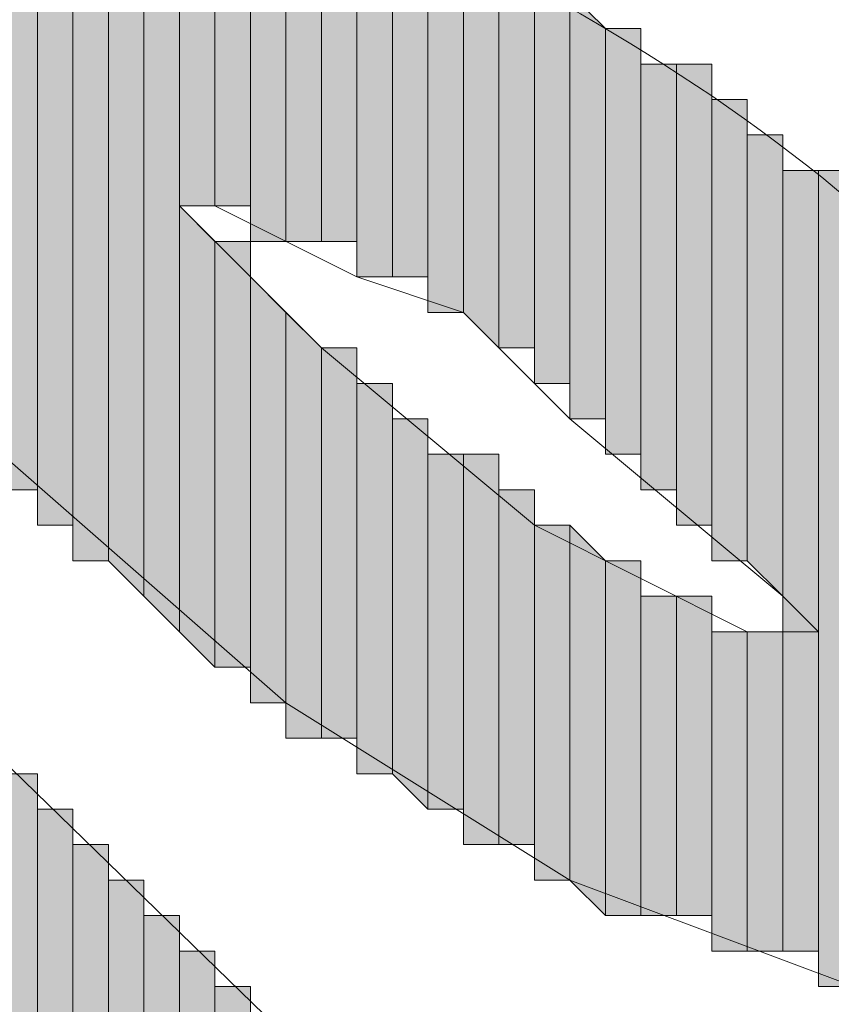
# Model space of a CAD drawing. Units: inches. Extents: x 0.4 to 20.5, y 0.7 to 29.
# Drawn here: x 1.1 to 1.2, y 7.5 to 7.7 of the extents above; entities that cross this region are included whole.
import ezdxf

# ---------------------------------------------------------------- set-up
doc = ezdxf.new("R2010")
doc.units = ezdxf.units.IN
doc.header["$MEASUREMENT"] = 0
doc.layers.add('Layer 1', color=7, linetype='Continuous')

msp = doc.modelspace()

# ---------------------------------------------------------------- hatches: boundary and pattern name
at = {"layer": 'Layer 1', "true_color": 0xffffff}
for points in [[(1.13877, 7.68632), (1.13453, 7.68632), (1.13453, 7.60166)], [(1.13877, 7.68632), (1.13877, 7.60166), (1.13453, 7.60166)], [(1.143, 7.68632), (1.13877, 7.68632), (1.13877, 7.59742)], [(1.143, 7.68632), (1.143, 7.59742), (1.13877, 7.59742)], [(1.14723, 7.68632), (1.143, 7.68632), (1.143, 7.59319)], [(1.14723, 7.68632), (1.14723, 7.59319), (1.143, 7.59319)], [(1.15147, 7.68209), (1.14723, 7.68209), (1.14723, 7.59319)], [(1.15147, 7.68209), (1.15147, 7.58896), (1.14723, 7.59319)], [(1.1557, 7.68209), (1.15147, 7.68209), (1.15147, 7.58896)], [(1.1557, 7.68209), (1.1557, 7.58472), (1.15147, 7.58896)], [(1.15993, 7.68209), (1.1557, 7.68209), (1.1557, 7.63552)], [(1.15993, 7.68209), (1.15993, 7.63552), (1.1557, 7.63552)], [(1.16417, 7.67786), (1.15993, 7.67786), (1.15993, 7.63552)], [(1.16417, 7.67786), (1.16417, 7.63552), (1.15993, 7.63552)], [(1.1684, 7.67786), (1.16417, 7.67786), (1.16417, 7.63129)], [(1.1684, 7.67786), (1.1684, 7.63129), (1.16417, 7.63129)], [(1.17263, 7.67362), (1.1684, 7.67786), (1.1684, 7.63129)], [(1.17263, 7.67362), (1.17263, 7.63129), (1.1684, 7.63129)], [(1.17687, 7.67362), (1.17263, 7.67362), (1.17263, 7.63129)], [(1.17687, 7.67362), (1.17687, 7.63129), (1.17263, 7.63129)], [(1.1811, 7.67362), (1.17687, 7.67362), (1.17687, 7.62706)], [(1.1811, 7.67362), (1.1811, 7.62706), (1.17687, 7.62706)], [(1.18533, 7.66939), (1.1811, 7.66939), (1.1811, 7.62706)], [(1.18533, 7.66939), (1.18533, 7.62706), (1.1811, 7.62706)], [(1.18957, 7.66939), (1.18533, 7.66939), (1.18533, 7.62282)], [(1.18957, 7.66939), (1.18957, 7.62282), (1.18533, 7.62282)], [(1.1938, 7.66516), (1.18957, 7.66516), (1.18957, 7.62282)], [(1.1938, 7.66516), (1.1938, 7.61859), (1.18957, 7.62282)], [(1.19803, 7.66516), (1.1938, 7.66516), (1.1938, 7.61859)], [(1.19803, 7.66516), (1.19803, 7.61859), (1.1938, 7.61859)], [(1.20227, 7.66092), (1.19803, 7.66092), (1.19803, 7.61436)], [(1.20227, 7.66092), (1.20227, 7.61436), (1.19803, 7.61436)], [(1.2065, 7.65669), (1.20227, 7.66092), (1.20227, 7.61012)], [(1.2065, 7.65669), (1.2065, 7.61012), (1.20227, 7.61012)], [(1.21073, 7.65669), (1.2065, 7.65669), (1.2065, 7.60589)], [(1.21073, 7.65669), (1.21073, 7.60589), (1.2065, 7.60589)], [(1.21497, 7.65246), (1.21073, 7.65246), (1.21073, 7.60166)], [(1.21497, 7.65246), (1.21497, 7.60166), (1.21073, 7.60166)], [(1.2192, 7.65246), (1.21497, 7.65246), (1.21497, 7.59742)], [(1.2192, 7.65246), (1.2192, 7.59742), (1.21497, 7.59742)], [(1.22343, 7.64822), (1.2192, 7.64822), (1.2192, 7.59319)], [(1.22343, 7.64822), (1.22343, 7.59319), (1.2192, 7.59319)], [(1.22767, 7.64399), (1.22343, 7.64399), (1.22343, 7.59319)], [(1.22767, 7.64399), (1.22767, 7.58896), (1.22343, 7.59319)], [(1.2319, 7.63976), (1.22767, 7.63976), (1.22767, 7.58472)], [(1.2319, 7.63976), (1.2319, 7.58472), (1.22767, 7.58472)], [(1.23613, 7.63976), (1.2319, 7.63976), (1.2319, 7.54239)], [(1.23613, 7.63976), (1.23613, 7.54239), (1.2319, 7.54239)], [(1.15993, 7.63129), (1.1557, 7.63552), (1.1557, 7.58472)], [(1.15993, 7.63129), (1.15993, 7.58049), (1.1557, 7.58472)], [(1.16417, 7.63129), (1.15993, 7.63129), (1.15993, 7.58049)], [(1.16417, 7.63129), (1.16417, 7.58049), (1.15993, 7.58049)], [(1.1684, 7.62282), (1.16417, 7.62706), (1.16417, 7.57626)], [(1.1684, 7.62282), (1.1684, 7.57626), (1.16417, 7.57626)], [(1.17263, 7.61859), (1.1684, 7.62282), (1.1684, 7.57202)], [(1.17263, 7.61859), (1.17263, 7.57202), (1.1684, 7.57202)], [(1.17687, 7.61859), (1.17263, 7.61859), (1.17263, 7.57202)], [(1.17687, 7.61859), (1.17687, 7.57202), (1.17263, 7.57202)], [(1.1811, 7.61436), (1.17687, 7.61436), (1.17687, 7.56779)], [(1.1811, 7.61436), (1.1811, 7.56779), (1.17687, 7.56779)], [(1.18533, 7.61012), (1.1811, 7.61012), (1.1811, 7.56779)], [(1.18533, 7.61012), (1.18533, 7.56356), (1.1811, 7.56779)], [(1.18957, 7.60589), (1.18533, 7.60589), (1.18533, 7.56356)], [(1.18957, 7.60589), (1.18957, 7.56356), (1.18533, 7.56356)], [(1.1938, 7.60589), (1.18957, 7.60589), (1.18957, 7.55932)], [(1.1938, 7.60589), (1.1938, 7.55932), (1.18957, 7.55932)], [(1.19803, 7.60166), (1.1938, 7.60166), (1.1938, 7.55932)], [(1.19803, 7.60166), (1.19803, 7.55932), (1.1938, 7.55932)], [(1.20227, 7.59742), (1.19803, 7.59742), (1.19803, 7.55509)], [(1.20227, 7.59742), (1.20227, 7.55509), (1.19803, 7.55509)], [(1.2065, 7.59319), (1.20227, 7.59742), (1.20227, 7.55509)], [(1.2065, 7.59319), (1.2065, 7.55086), (1.20227, 7.55509)], [(1.21073, 7.59319), (1.2065, 7.59319), (1.2065, 7.55086)], [(1.21073, 7.59319), (1.21073, 7.55086), (1.2065, 7.55086)], [(1.21497, 7.58896), (1.21073, 7.58896), (1.21073, 7.55086)], [(1.21497, 7.58896), (1.21497, 7.55086), (1.21073, 7.55086)], [(1.2192, 7.58896), (1.21497, 7.58896), (1.21497, 7.55086)], [(1.2192, 7.58896), (1.2192, 7.55086), (1.21497, 7.55086)], [(1.22343, 7.58472), (1.2192, 7.58472), (1.2192, 7.54662)], [(1.22343, 7.58472), (1.22343, 7.54662), (1.2192, 7.54662)], [(1.22767, 7.58472), (1.22343, 7.58472), (1.22343, 7.54662)], [(1.22767, 7.58472), (1.22767, 7.54662), (1.22343, 7.54662)], [(1.2319, 7.58472), (1.22767, 7.58472), (1.22767, 7.54662)], [(1.2319, 7.58472), (1.2319, 7.54662), (1.22767, 7.54662)], [(1.13877, 7.56779), (1.13453, 7.56779), (1.13453, 7.45772)], [(1.13877, 7.56779), (1.13877, 7.45772), (1.13453, 7.45772)], [(1.143, 7.56356), (1.13877, 7.56356), (1.13877, 7.45772)], [(1.143, 7.56356), (1.143, 7.45349), (1.13877, 7.45772)], [(1.14723, 7.55932), (1.143, 7.55932), (1.143, 7.45349)], [(1.14723, 7.55932), (1.14723, 7.45349), (1.143, 7.45349)], [(1.15147, 7.55509), (1.14723, 7.55509), (1.14723, 7.44926)], [(1.15147, 7.55509), (1.15147, 7.44926), (1.14723, 7.44926)], [(1.1557, 7.55086), (1.15147, 7.55086), (1.15147, 7.44926)], [(1.1557, 7.55086), (1.1557, 7.44926), (1.15147, 7.44926)], [(1.15993, 7.54662), (1.1557, 7.54662), (1.1557, 7.44502)], [(1.15993, 7.54662), (1.15993, 7.44502), (1.1557, 7.44502)], [(1.16417, 7.54239), (1.15993, 7.54239), (1.15993, 7.44502)], [(1.16417, 7.54239), (1.16417, 7.44502), (1.15993, 7.44502)]]:
    msp.add_hatch(color=7, dxfattribs=at).paths.add_polyline_path(points)

# ---------------------------------------------------------------- linework, layer by layer
at = {"layer": 'Layer 1', "lineweight": 0}
for points in [[(1.13877, 7.68632), (1.13877, 7.60166), (1.13453, 7.60166)], [(1.143, 7.68632), (1.13877, 7.68632), (1.13877, 7.59742)], [(1.143, 7.68632), (1.143, 7.59742), (1.13877, 7.59742)], [(1.13877, 7.68632), (1.13877, 7.59742)], [(1.13877, 7.68632), (1.13877, 7.59742)], [(1.13877, 7.68632), (1.13877, 7.60166)], [(1.13877, 7.68632), (1.13877, 7.59742), (1.13877, 7.60166)], [(1.13877, 7.68632), (1.13877, 7.60166)], [(1.13877, 7.68632), (1.13877, 7.60166)], [(1.13877, 7.68632), (1.13877, 7.60166)], [(1.13877, 7.68632), (1.13877, 7.60166)], [(1.13877, 7.68632), (1.13877, 7.60166)], [(1.13877, 7.68632), (1.13877, 7.60166)], [(1.13877, 7.68632), (1.13877, 7.60166)], [(1.13877, 7.68632), (1.13877, 7.60166)], [(1.14723, 7.68632), (1.143, 7.68632), (1.143, 7.59319)], [(1.14723, 7.68632), (1.14723, 7.59319), (1.143, 7.59319)], [(1.143, 7.68632), (1.143, 7.59319)], [(1.143, 7.68632), (1.143, 7.59319)], [(1.143, 7.68632), (1.143, 7.59742)], [(1.143, 7.68632), (1.143, 7.59319), (1.143, 7.59742)], [(1.143, 7.68632), (1.143, 7.59742)], [(1.143, 7.68632), (1.143, 7.59742)], [(1.143, 7.68632), (1.143, 7.59742)], [(1.143, 7.68632), (1.143, 7.59742)], [(1.143, 7.68632), (1.143, 7.59742)], [(1.143, 7.68632), (1.143, 7.59742)], [(1.143, 7.68632), (1.143, 7.59742)], [(1.143, 7.68632), (1.143, 7.59742)], [(1.14723, 7.68209), (1.14723, 7.68632), (1.14723, 7.59319)], [(1.15147, 7.68209), (1.14723, 7.68209), (1.14723, 7.59319)], [(1.15147, 7.68209), (1.15147, 7.58896), (1.14723, 7.59319)], [(1.14723, 7.68209), (1.14723, 7.59319)], [(1.14723, 7.68209), (1.14723, 7.59319)], [(1.14723, 7.68209), (1.14723, 7.59319)], [(1.14723, 7.68209), (1.14723, 7.59319)], [(1.14723, 7.68209), (1.14723, 7.59319)], [(1.14723, 7.68209), (1.14723, 7.59319)], [(1.14723, 7.68209), (1.14723, 7.59319)], [(1.14723, 7.68209), (1.14723, 7.59319)], [(1.14723, 7.68209), (1.14723, 7.59319)], [(1.1557, 7.68209), (1.15147, 7.68209), (1.15147, 7.58896)], [(1.1557, 7.68209), (1.1557, 7.58472), (1.15147, 7.58896)], [(1.15147, 7.68209), (1.15147, 7.58896)], [(1.15147, 7.68209), (1.15147, 7.58896)], [(1.15147, 7.68209), (1.15147, 7.58896)], [(1.15147, 7.68209), (1.15147, 7.58896)], [(1.15147, 7.68209), (1.15147, 7.58896)], [(1.15147, 7.68209), (1.15147, 7.58896)], [(1.15147, 7.68209), (1.15147, 7.58896)], [(1.15147, 7.68209), (1.15147, 7.58896)], [(1.15147, 7.68209), (1.15147, 7.58896)], [(1.15147, 7.68209), (1.15147, 7.58896)], [(1.15147, 7.68209), (1.15147, 7.58896)], [(1.15147, 7.68209), (1.15147, 7.58896)], [(1.15993, 7.68209), (1.1557, 7.68209), (1.1557, 7.63552)], [(1.15993, 7.68209), (1.15993, 7.63552), (1.1557, 7.63552)], [(1.1557, 7.68209), (1.1557, 7.58472)], [(1.1557, 7.68209), (1.1557, 7.58472)], [(1.1557, 7.68209), (1.1557, 7.58472)], [(1.1557, 7.68209), (1.1557, 7.58472)], [(1.1557, 7.68209), (1.1557, 7.58472)], [(1.1557, 7.68209), (1.1557, 7.58472)], [(1.15993, 7.67786), (1.15993, 7.68209), (1.15993, 7.63552)], [(1.15993, 7.68209), (1.15993, 7.63552)], [(1.15993, 7.68209), (1.15993, 7.63552)], [(1.16417, 7.67786), (1.15993, 7.67786), (1.15993, 7.63552)], [(1.16417, 7.67786), (1.16417, 7.63552), (1.15993, 7.63552)], [(1.15993, 7.67786), (1.15993, 7.63552)], [(1.15993, 7.67786), (1.15993, 7.63552)], [(1.15993, 7.67786), (1.15993, 7.63552)], [(1.15993, 7.67786), (1.15993, 7.63552)], [(1.15993, 7.67786), (1.15993, 7.63552)], [(1.15993, 7.67786), (1.15993, 7.63552)], [(1.15993, 7.67786), (1.15993, 7.63552)], [(1.1684, 7.67786), (1.16417, 7.67786), (1.16417, 7.63129)], [(1.1684, 7.67786), (1.1684, 7.63129), (1.16417, 7.63129)], [(1.16417, 7.67786), (1.16417, 7.63552)], [(1.16417, 7.67786), (1.16417, 7.63129), (1.16417, 7.63552)], [(1.16417, 7.67786), (1.16417, 7.63552)], [(1.16417, 7.67786), (1.16417, 7.63552)], [(1.16417, 7.67786), (1.16417, 7.63552)], [(1.16417, 7.67786), (1.16417, 7.63552)], [(1.16417, 7.67786), (1.16417, 7.63552)], [(1.16417, 7.67786), (1.16417, 7.63552)], [(1.17263, 7.67362), (1.1684, 7.67786), (1.1684, 7.63129)], [(1.1684, 7.67786), (1.1684, 7.63129)], [(1.1684, 7.67786), (1.1684, 7.63129)], [(1.1684, 7.67786), (1.1684, 7.63129)], [(1.1684, 7.67786), (1.1684, 7.63129)], [(1.1684, 7.67786), (1.1684, 7.63129)], [(1.1684, 7.67786), (1.1684, 7.63129)], [(1.1684, 7.67786), (1.1684, 7.63129)], [(1.1684, 7.67786), (1.1684, 7.63129)], [(1.1684, 7.67786), (1.1684, 7.63129)], [(1.1684, 7.67786), (1.1684, 7.63129)], [(1.1684, 7.67786), (1.1684, 7.63129)], [(1.1684, 7.67786), (1.1684, 7.63129)], [(1.1684, 7.67786), (1.1684, 7.63129)], [(1.1684, 7.67786), (1.1684, 7.63129)], [(1.17263, 7.67362), (1.17263, 7.63129), (1.1684, 7.63129)], [(1.17687, 7.67362), (1.17263, 7.67362), (1.17263, 7.63129)], [(1.17687, 7.67362), (1.17687, 7.63129), (1.17263, 7.63129)], [(1.17263, 7.67362), (1.17263, 7.63129)], [(1.17263, 7.67362), (1.17263, 7.63129)], [(1.17263, 7.67362), (1.17263, 7.63129)], [(1.17263, 7.67362), (1.17263, 7.63129)], [(1.17263, 7.67362), (1.17263, 7.63129)], [(1.17263, 7.67362), (1.17263, 7.63129)], [(1.17263, 7.67362), (1.17263, 7.63129)], [(1.17263, 7.67362), (1.17263, 7.63129)], [(1.17263, 7.67362), (1.17263, 7.63129)], [(1.17263, 7.67362), (1.17263, 7.63129)], [(1.1811, 7.67362), (1.17687, 7.67362), (1.17687, 7.62706)], [(1.1811, 7.67362), (1.1811, 7.62706), (1.17687, 7.62706)], [(1.17687, 7.67362), (1.17687, 7.62706)], [(1.17687, 7.67362), (1.17687, 7.62706)], [(1.17687, 7.67362), (1.17687, 7.62706)], [(1.17687, 7.67362), (1.17687, 7.62706)], [(1.17687, 7.67362), (1.17687, 7.62706)], [(1.17687, 7.67362), (1.17687, 7.62706)], [(1.17687, 7.67362), (1.17687, 7.62706)], [(1.17687, 7.67362), (1.17687, 7.62706)], [(1.17687, 7.67362), (1.17687, 7.62706)], [(1.17687, 7.67362), (1.17687, 7.62706)], [(1.17687, 7.67362), (1.17687, 7.62706)], [(1.17687, 7.67362), (1.17687, 7.62706)], [(1.17687, 7.67362), (1.17687, 7.62706)], [(1.17687, 7.67362), (1.17687, 7.62706)], [(1.17687, 7.67362), (1.17687, 7.63129)], [(1.17687, 7.67362), (1.17687, 7.62706), (1.17687, 7.63129)], [(1.1811, 7.66939), (1.1811, 7.67362), (1.1811, 7.62706)], [(1.1811, 7.67362), (1.1811, 7.62706)], [(1.1811, 7.67362), (1.1811, 7.62706)], [(1.1811, 7.67362), (1.1811, 7.62706)], [(1.1811, 7.67362), (1.1811, 7.62706)], [(1.18533, 7.66939), (1.1811, 7.66939), (1.1811, 7.62706)], [(1.18533, 7.66939), (1.18533, 7.62706), (1.1811, 7.62706)], [(1.1811, 7.66939), (1.1811, 7.62706)], [(1.1811, 7.66939), (1.1811, 7.62706)], [(1.1811, 7.66939), (1.1811, 7.62706)], [(1.1811, 7.66939), (1.1811, 7.62706)], [(1.1811, 7.66939), (1.1811, 7.62706)], [(1.18957, 7.66939), (1.18533, 7.66939), (1.18533, 7.62282)], [(1.18957, 7.66939), (1.18957, 7.62282), (1.18533, 7.62282)], [(1.18533, 7.66939), (1.18533, 7.62282)], [(1.18533, 7.66939), (1.18533, 7.62282)], [(1.18533, 7.66939), (1.18533, 7.62282)], [(1.18533, 7.66939), (1.18533, 7.62282)], [(1.18533, 7.66939), (1.18533, 7.62282)], [(1.18533, 7.66939), (1.18533, 7.62282)], [(1.18533, 7.66939), (1.18533, 7.62282)], [(1.18533, 7.66939), (1.18533, 7.62282)], [(1.18533, 7.66939), (1.18533, 7.62706)], [(1.18533, 7.66939), (1.18533, 7.62282), (1.18533, 7.62706)], [(1.18957, 7.66516), (1.18957, 7.66939), (1.18957, 7.62282)], [(1.18957, 7.66939), (1.18957, 7.62282)], [(1.18957, 7.66939), (1.18957, 7.62282)], [(1.18957, 7.66939), (1.18957, 7.62282)], [(1.18957, 7.66939), (1.18957, 7.62282)], [(1.18957, 7.66939), (1.18957, 7.62282)], [(1.18957, 7.66939), (1.18957, 7.62282)], [(1.1938, 7.66516), (1.18957, 7.66516), (1.18957, 7.62282)], [(1.1938, 7.66516), (1.1938, 7.61859), (1.18957, 7.62282)], [(1.18957, 7.66516), (1.18957, 7.62282)], [(1.18957, 7.66516), (1.18957, 7.62282)], [(1.18957, 7.66516), (1.18957, 7.62282)], [(1.19803, 7.66516), (1.1938, 7.66516), (1.1938, 7.61859)], [(1.19803, 7.66516), (1.19803, 7.61859), (1.1938, 7.61859)], [(1.1938, 7.66516), (1.1938, 7.61859)], [(1.1938, 7.66516), (1.1938, 7.61859)], [(1.1938, 7.66516), (1.1938, 7.61859)], [(1.1938, 7.66516), (1.1938, 7.61859)], [(1.1938, 7.66516), (1.1938, 7.61859)], [(1.1938, 7.66516), (1.1938, 7.61859)], [(1.1938, 7.66516), (1.1938, 7.61859)], [(1.1938, 7.66516), (1.1938, 7.61859)], [(1.1938, 7.66516), (1.1938, 7.61859)], [(1.1938, 7.66516), (1.1938, 7.61859)], [(1.1938, 7.66516), (1.1938, 7.61859)], [(1.1938, 7.66516), (1.1938, 7.61859)], [(1.19803, 7.66092), (1.19803, 7.66516), (1.19803, 7.61859)], [(1.19803, 7.66516), (1.19803, 7.61859)], [(1.19803, 7.66516), (1.19803, 7.61859)], [(1.20227, 7.66092), (1.19803, 7.66092), (1.19803, 7.61436)], [(1.20227, 7.66092), (1.20227, 7.61436), (1.19803, 7.61436)], [(1.19803, 7.66092), (1.19803, 7.61436)], [(1.19803, 7.66092), (1.19803, 7.61436)], [(1.19803, 7.66092), (1.19803, 7.61436)], [(1.19803, 7.66092), (1.19803, 7.61436)], [(1.19803, 7.66092), (1.19803, 7.61436)], [(1.19803, 7.66092), (1.19803, 7.61436)], [(1.19803, 7.66092), (1.19803, 7.61436), (1.19803, 7.61859)], [(1.2065, 7.65669), (1.20227, 7.66092), (1.20227, 7.61012)], [(1.20227, 7.66092), (1.20227, 7.61436)], [(1.20227, 7.66092), (1.20227, 7.61012), (1.20227, 7.61436)], [(1.20227, 7.66092), (1.20227, 7.61436)], [(1.20227, 7.66092), (1.20227, 7.61436)], [(1.20227, 7.66092), (1.20227, 7.61436)], [(1.20227, 7.66092), (1.20227, 7.61436)], [(1.20227, 7.66092), (1.20227, 7.61436)], [(1.20227, 7.66092), (1.20227, 7.61436)], [(1.20227, 7.66092), (1.20227, 7.61436)], [(1.20227, 7.66092), (1.20227, 7.61436)], [(1.20227, 7.66092), (1.20227, 7.61436)], [(1.20227, 7.66092), (1.20227, 7.61436)], [(1.2065, 7.65669), (1.2065, 7.61012), (1.20227, 7.61012)], [(1.21073, 7.65669), (1.2065, 7.65669), (1.2065, 7.60589)], [(1.21073, 7.65669), (1.21073, 7.60589), (1.2065, 7.60589)], [(1.2065, 7.65669), (1.2065, 7.60589)], [(1.2065, 7.65669), (1.2065, 7.60589)], [(1.2065, 7.65669), (1.2065, 7.60589)], [(1.2065, 7.65669), (1.2065, 7.60589)], [(1.2065, 7.65669), (1.2065, 7.60589)], [(1.2065, 7.65669), (1.2065, 7.60589)], [(1.2065, 7.65669), (1.2065, 7.61012)], [(1.2065, 7.65669), (1.2065, 7.60589), (1.2065, 7.61012)], [(1.2065, 7.65669), (1.2065, 7.61012)], [(1.2065, 7.65669), (1.2065, 7.61012)], [(1.2065, 7.65669), (1.2065, 7.61012)], [(1.2065, 7.65669), (1.2065, 7.61012)], [(1.2065, 7.65669), (1.2065, 7.61012)], [(1.2065, 7.65669), (1.2065, 7.61012)], [(1.21073, 7.65246), (1.21073, 7.65669), (1.21073, 7.60589)], [(1.21073, 7.65669), (1.21073, 7.60589)], [(1.21073, 7.65669), (1.21073, 7.60589)], [(1.21073, 7.65669), (1.21073, 7.60589)], [(1.21073, 7.65669), (1.21073, 7.60589)], [(1.21073, 7.65669), (1.21073, 7.60589)], [(1.21073, 7.65669), (1.21073, 7.60589)], [(1.21073, 7.65669), (1.21073, 7.60589)], [(1.21073, 7.65669), (1.21073, 7.60589)], [(1.21073, 7.65669), (1.21073, 7.60589)], [(1.21073, 7.65669), (1.21073, 7.60589)], [(1.21073, 7.65669), (1.21073, 7.60589)], [(1.21073, 7.65669), (1.21073, 7.60589)], [(1.21073, 7.65669), (1.21073, 7.60589)], [(1.21073, 7.65669), (1.21073, 7.60589)], [(1.21073, 7.65669), (1.21073, 7.60589)], [(1.21073, 7.65669), (1.21073, 7.60589)], [(1.21073, 7.65669), (1.21073, 7.60589)], [(1.21073, 7.65669), (1.21073, 7.60589)], [(1.21497, 7.65246), (1.21073, 7.65246), (1.21073, 7.60166)], [(1.21497, 7.65246), (1.21497, 7.60166), (1.21073, 7.60166)], [(1.21073, 7.65246), (1.21073, 7.60589)], [(1.21073, 7.65246), (1.21073, 7.60166), (1.21073, 7.60589)], [(1.21073, 7.65246), (1.21073, 7.60589)], [(1.2192, 7.65246), (1.21497, 7.65246), (1.21497, 7.59742)], [(1.2192, 7.65246), (1.2192, 7.59742), (1.21497, 7.59742)], [(1.21497, 7.65246), (1.21497, 7.60166)], [(1.21497, 7.65246), (1.21497, 7.59742), (1.21497, 7.60166)], [(1.21497, 7.65246), (1.21497, 7.60166)], [(1.21497, 7.65246), (1.21497, 7.60166)], [(1.21497, 7.65246), (1.21497, 7.60166)], [(1.21497, 7.65246), (1.21497, 7.60166)], [(1.21497, 7.65246), (1.21497, 7.60166)], [(1.21497, 7.65246), (1.21497, 7.60166)], [(1.21497, 7.65246), (1.21497, 7.60166)], [(1.21497, 7.65246), (1.21497, 7.60166)], [(1.21497, 7.65246), (1.21497, 7.60166)], [(1.21497, 7.65246), (1.21497, 7.60166)], [(1.2192, 7.64822), (1.2192, 7.65246), (1.2192, 7.59742)], [(1.22343, 7.64822), (1.2192, 7.64822), (1.2192, 7.59319)], [(1.22343, 7.64822), (1.22343, 7.59319), (1.2192, 7.59319)], [(1.2192, 7.64822), (1.2192, 7.59742)], [(1.2192, 7.64822), (1.2192, 7.59319), (1.2192, 7.59742)], [(1.2192, 7.64822), (1.2192, 7.59742)], [(1.2192, 7.64822), (1.2192, 7.59742)], [(1.2192, 7.64822), (1.2192, 7.59742)], [(1.2192, 7.64822), (1.2192, 7.59742)], [(1.2192, 7.64822), (1.2192, 7.59742)], [(1.2192, 7.64822), (1.2192, 7.59742)], [(1.2192, 7.64822), (1.2192, 7.59742)], [(1.2192, 7.64822), (1.2192, 7.59742)], [(1.2192, 7.64822), (1.2192, 7.59742)], [(1.22343, 7.64399), (1.22343, 7.64822), (1.22343, 7.59319)], [(1.22343, 7.64822), (1.22343, 7.59319)], [(1.22343, 7.64822), (1.22343, 7.59319)], [(1.22343, 7.64822), (1.22343, 7.59319)], [(1.22343, 7.64822), (1.22343, 7.59319)], [(1.22343, 7.64822), (1.22343, 7.59319)], [(1.22343, 7.64822), (1.22343, 7.59319)], [(1.22343, 7.64822), (1.22343, 7.59319)], [(1.22343, 7.64822), (1.22343, 7.59319)], [(1.22767, 7.64399), (1.22343, 7.64399), (1.22343, 7.59319)], [(1.22767, 7.64399), (1.22767, 7.58896), (1.22343, 7.59319)], [(1.22343, 7.64399), (1.22343, 7.59319)], [(1.22343, 7.64399), (1.22343, 7.59319)], [(1.22343, 7.64399), (1.22343, 7.59319)], [(1.22343, 7.64399), (1.22343, 7.59319)], [(1.22343, 7.64399), (1.22343, 7.59319)], [(1.22767, 7.63976), (1.22767, 7.64399), (1.22767, 7.58896)], [(1.22767, 7.64399), (1.22767, 7.58896)], [(1.22767, 7.64399), (1.22767, 7.58896)], [(1.22767, 7.64399), (1.22767, 7.58896)], [(1.22767, 7.64399), (1.22767, 7.58896)], [(1.22767, 7.64399), (1.22767, 7.58896)], [(1.22767, 7.64399), (1.22767, 7.58896)], [(1.22767, 7.64399), (1.22767, 7.58896)], [(1.22767, 7.64399), (1.22767, 7.58896)], [(1.22767, 7.64399), (1.22767, 7.58896)], [(1.22767, 7.64399), (1.22767, 7.58896)], [(1.22767, 7.64399), (1.22767, 7.58896)], [(1.22767, 7.64399), (1.22767, 7.58896)], [(1.22767, 7.64399), (1.22767, 7.58896)], [(1.22767, 7.64399), (1.22767, 7.58896)], [(1.22767, 7.64399), (1.22767, 7.58896)], [(1.22767, 7.64399), (1.22767, 7.58896)], [(1.22767, 7.64399), (1.22767, 7.58896)], [(1.22767, 7.64399), (1.22767, 7.58896)], [(1.2319, 7.63976), (1.22767, 7.63976), (1.22767, 7.58472)], [(1.2319, 7.63976), (1.2319, 7.58472), (1.22767, 7.58472)], [(1.22767, 7.63976), (1.22767, 7.58472)], [(1.22767, 7.63976), (1.22767, 7.58472)], [(1.22767, 7.63976), (1.22767, 7.58472)], [(1.22767, 7.63976), (1.22767, 7.58472)], [(1.22767, 7.63976), (1.22767, 7.58472), (1.22767, 7.58896)], [(1.23613, 7.63976), (1.2319, 7.63976), (1.2319, 7.54239)], [(1.23613, 7.63976), (1.23613, 7.54239), (1.2319, 7.54239)], [(1.2319, 7.63976), (1.2319, 7.54239)], [(1.2319, 7.63976), (1.2319, 7.54239)], [(1.2319, 7.63976), (1.2319, 7.54239)], [(1.2319, 7.63976), (1.2319, 7.54239)], [(1.2319, 7.63976), (1.2319, 7.54239)], [(1.2319, 7.63976), (1.2319, 7.54239)], [(1.2319, 7.63976), (1.2319, 7.54239)], [(1.2319, 7.63976), (1.2319, 7.54239)], [(1.2319, 7.63976), (1.2319, 7.54239)], [(1.2319, 7.63976), (1.2319, 7.54239)], [(1.2319, 7.63976), (1.2319, 7.54239)], [(1.2319, 7.63976), (1.2319, 7.54239)], [(1.2319, 7.63976), (1.2319, 7.54239)], [(1.2319, 7.63976), (1.2319, 7.54239)], [(1.2319, 7.63976), (1.2319, 7.58472)], [(1.2319, 7.63976), (1.2319, 7.58472)], [(1.15993, 7.63129), (1.1557, 7.63552), (1.1557, 7.58472)], [(1.15993, 7.63129), (1.15993, 7.58049), (1.1557, 7.58472)], [(1.16417, 7.63129), (1.15993, 7.63129), (1.15993, 7.58049)], [(1.16417, 7.63129), (1.16417, 7.58049), (1.15993, 7.58049)], [(1.15993, 7.63129), (1.15993, 7.58049)], [(1.15993, 7.63129), (1.15993, 7.58049)], [(1.15993, 7.63129), (1.15993, 7.58049)], [(1.15993, 7.63129), (1.15993, 7.58049)], [(1.15993, 7.63129), (1.15993, 7.58049)], [(1.15993, 7.63129), (1.15993, 7.58049)], [(1.15993, 7.63129), (1.15993, 7.58049)], [(1.15993, 7.63129), (1.15993, 7.58049)], [(1.15993, 7.63129), (1.15993, 7.58049)], [(1.15993, 7.63129), (1.15993, 7.58049)], [(1.16417, 7.62706), (1.16417, 7.63129), (1.16417, 7.58049)], [(1.1684, 7.62282), (1.16417, 7.62706), (1.16417, 7.57626)], [(1.16417, 7.62706), (1.16417, 7.57626)], [(1.16417, 7.62706), (1.16417, 7.57626)], [(1.16417, 7.62706), (1.16417, 7.58049)], [(1.16417, 7.62706), (1.16417, 7.57626), (1.16417, 7.58049)], [(1.16417, 7.62706), (1.16417, 7.58049)], [(1.16417, 7.62706), (1.16417, 7.58049)], [(1.16417, 7.62706), (1.16417, 7.58049)], [(1.1684, 7.62282), (1.1684, 7.57626), (1.16417, 7.57626)], [(1.17263, 7.61859), (1.1684, 7.62282), (1.1684, 7.57202)], [(1.1684, 7.62282), (1.1684, 7.57202)], [(1.1684, 7.62282), (1.1684, 7.57202)], [(1.1684, 7.62282), (1.1684, 7.57202)], [(1.1684, 7.62282), (1.1684, 7.57202)], [(1.1684, 7.62282), (1.1684, 7.57202)], [(1.1684, 7.62282), (1.1684, 7.57202)], [(1.1684, 7.62282), (1.1684, 7.57202)], [(1.1684, 7.62282), (1.1684, 7.57202)], [(1.1684, 7.62282), (1.1684, 7.57626)], [(1.1684, 7.62282), (1.1684, 7.57202), (1.1684, 7.57626)], [(1.1684, 7.62282), (1.1684, 7.57626)], [(1.1684, 7.62282), (1.1684, 7.57626)], [(1.1684, 7.62282), (1.1684, 7.57626)], [(1.1684, 7.62282), (1.1684, 7.57626)], [(1.17263, 7.61859), (1.17263, 7.57202), (1.1684, 7.57202)], [(1.17687, 7.61859), (1.17263, 7.61859), (1.17263, 7.57202)], [(1.17687, 7.61859), (1.17687, 7.57202), (1.17263, 7.57202)], [(1.17263, 7.61859), (1.17263, 7.57202)], [(1.17263, 7.61859), (1.17263, 7.57202)], [(1.17263, 7.61859), (1.17263, 7.57202)], [(1.17263, 7.61859), (1.17263, 7.57202)], [(1.17263, 7.61859), (1.17263, 7.57202)], [(1.17263, 7.61859), (1.17263, 7.57202)], [(1.17263, 7.61859), (1.17263, 7.57202)], [(1.17263, 7.61859), (1.17263, 7.57202)], [(1.17263, 7.61859), (1.17263, 7.57202)], [(1.17263, 7.61859), (1.17263, 7.57202)], [(1.17687, 7.61436), (1.17687, 7.61859), (1.17687, 7.57202)], [(1.1811, 7.61436), (1.17687, 7.61436), (1.17687, 7.56779)], [(1.1811, 7.61436), (1.1811, 7.56779), (1.17687, 7.56779)], [(1.17687, 7.61436), (1.17687, 7.56779)], [(1.17687, 7.61436), (1.17687, 7.56779)], [(1.17687, 7.61436), (1.17687, 7.56779)], [(1.17687, 7.61436), (1.17687, 7.56779)], [(1.17687, 7.61436), (1.17687, 7.56779)], [(1.17687, 7.61436), (1.17687, 7.56779)], [(1.17687, 7.61436), (1.17687, 7.56779)], [(1.17687, 7.61436), (1.17687, 7.56779)], [(1.17687, 7.61436), (1.17687, 7.56779)], [(1.17687, 7.61436), (1.17687, 7.56779)], [(1.17687, 7.61436), (1.17687, 7.56779)], [(1.17687, 7.61436), (1.17687, 7.56779)], [(1.17687, 7.61436), (1.17687, 7.56779)], [(1.17687, 7.61436), (1.17687, 7.56779)], [(1.17687, 7.61436), (1.17687, 7.56779), (1.17687, 7.57202)], [(1.1811, 7.61012), (1.1811, 7.61436), (1.1811, 7.56779)], [(1.1811, 7.61436), (1.1811, 7.56779)], [(1.1811, 7.61436), (1.1811, 7.56779)], [(1.1811, 7.61436), (1.1811, 7.56779)], [(1.1811, 7.61436), (1.1811, 7.56779)], [(1.1811, 7.61436), (1.1811, 7.56779)], [(1.1811, 7.61436), (1.1811, 7.56779)], [(1.18533, 7.61012), (1.1811, 7.61012), (1.1811, 7.56779)], [(1.18533, 7.61012), (1.18533, 7.56356), (1.1811, 7.56779)], [(1.1811, 7.61012), (1.1811, 7.56779)], [(1.1811, 7.61012), (1.1811, 7.56779)], [(1.1811, 7.61012), (1.1811, 7.56779)], [(1.18533, 7.60589), (1.18533, 7.61012), (1.18533, 7.56356)], [(1.18533, 7.61012), (1.18533, 7.56356)], [(1.18533, 7.61012), (1.18533, 7.56356)], [(1.18533, 7.61012), (1.18533, 7.56356)], [(1.18533, 7.61012), (1.18533, 7.56356)], [(1.18533, 7.61012), (1.18533, 7.56356)], [(1.18533, 7.61012), (1.18533, 7.56356)], [(1.18533, 7.61012), (1.18533, 7.56356)], [(1.18533, 7.61012), (1.18533, 7.56356)], [(1.18957, 7.60589), (1.18533, 7.60589), (1.18533, 7.56356)], [(1.18957, 7.60589), (1.18957, 7.56356), (1.18533, 7.56356)], [(1.18533, 7.60589), (1.18533, 7.56356)], [(1.1938, 7.60589), (1.18957, 7.60589), (1.18957, 7.55932)], [(1.1938, 7.60589), (1.1938, 7.55932), (1.18957, 7.55932)], [(1.18957, 7.60589), (1.18957, 7.55932)], [(1.18957, 7.60589), (1.18957, 7.55932)], [(1.18957, 7.60589), (1.18957, 7.56356)], [(1.18957, 7.60589), (1.18957, 7.55932), (1.18957, 7.56356)], [(1.18957, 7.60589), (1.18957, 7.56356)], [(1.18957, 7.60589), (1.18957, 7.56356)], [(1.18957, 7.60589), (1.18957, 7.56356)], [(1.18957, 7.60589), (1.18957, 7.56356)], [(1.18957, 7.60589), (1.18957, 7.56356)], [(1.18957, 7.60589), (1.18957, 7.56356)], [(1.1938, 7.60166), (1.1938, 7.60589), (1.1938, 7.55932)], [(1.19803, 7.60166), (1.1938, 7.60166), (1.1938, 7.55932)], [(1.19803, 7.60166), (1.19803, 7.55932), (1.1938, 7.55932)], [(1.1938, 7.60166), (1.1938, 7.55932)], [(1.1938, 7.60166), (1.1938, 7.55932)], [(1.1938, 7.60166), (1.1938, 7.55932)], [(1.1938, 7.60166), (1.1938, 7.55932)], [(1.1938, 7.60166), (1.1938, 7.55932)], [(1.1938, 7.60166), (1.1938, 7.55932)], [(1.1938, 7.60166), (1.1938, 7.55932)], [(1.1938, 7.60166), (1.1938, 7.55932)], [(1.1938, 7.60166), (1.1938, 7.55932)], [(1.1938, 7.60166), (1.1938, 7.55932)], [(1.1938, 7.60166), (1.1938, 7.55932)], [(1.19803, 7.59742), (1.19803, 7.60166), (1.19803, 7.55509)], [(1.19803, 7.60166), (1.19803, 7.55932)], [(1.19803, 7.60166), (1.19803, 7.55509), (1.19803, 7.55932)], [(1.19803, 7.60166), (1.19803, 7.55932)], [(1.19803, 7.60166), (1.19803, 7.55932)], [(1.20227, 7.59742), (1.19803, 7.59742), (1.19803, 7.55509)], [(1.20227, 7.59742), (1.20227, 7.55509), (1.19803, 7.55509)], [(1.19803, 7.59742), (1.19803, 7.55509)], [(1.19803, 7.59742), (1.19803, 7.55509)], [(1.19803, 7.59742), (1.19803, 7.55509)], [(1.19803, 7.59742), (1.19803, 7.55509)], [(1.19803, 7.59742), (1.19803, 7.55509)], [(1.2065, 7.59319), (1.20227, 7.59742), (1.20227, 7.55509)], [(1.20227, 7.59742), (1.20227, 7.55509)], [(1.20227, 7.59742), (1.20227, 7.55509)], [(1.20227, 7.59742), (1.20227, 7.55509)], [(1.20227, 7.59742), (1.20227, 7.55509)], [(1.20227, 7.59742), (1.20227, 7.55509)], [(1.20227, 7.59742), (1.20227, 7.55509)], [(1.20227, 7.59742), (1.20227, 7.55509)], [(1.20227, 7.59742), (1.20227, 7.55509)], [(1.20227, 7.59742), (1.20227, 7.55509)], [(1.20227, 7.59742), (1.20227, 7.55509)], [(1.20227, 7.59742), (1.20227, 7.55509)], [(1.20227, 7.59742), (1.20227, 7.55509)], [(1.2065, 7.59319), (1.2065, 7.55086), (1.20227, 7.55509)], [(1.21073, 7.59319), (1.2065, 7.59319), (1.2065, 7.55086)], [(1.21073, 7.59319), (1.21073, 7.55086), (1.2065, 7.55086)], [(1.2065, 7.59319), (1.2065, 7.55086)], [(1.2065, 7.59319), (1.2065, 7.55086)], [(1.2065, 7.59319), (1.2065, 7.55086)], [(1.2065, 7.59319), (1.2065, 7.55086)], [(1.2065, 7.59319), (1.2065, 7.55086)], [(1.2065, 7.59319), (1.2065, 7.55086)], [(1.2065, 7.59319), (1.2065, 7.55086)], [(1.2065, 7.59319), (1.2065, 7.55086)], [(1.2065, 7.59319), (1.2065, 7.55086)], [(1.2065, 7.59319), (1.2065, 7.55086)], [(1.2065, 7.59319), (1.2065, 7.55086)], [(1.2065, 7.59319), (1.2065, 7.55086)], [(1.2065, 7.59319), (1.2065, 7.55086)], [(1.2065, 7.59319), (1.2065, 7.55086)], [(1.21073, 7.58896), (1.21073, 7.59319), (1.21073, 7.55086)], [(1.21073, 7.59319), (1.21073, 7.55086)], [(1.21073, 7.59319), (1.21073, 7.55086)], [(1.21073, 7.59319), (1.21073, 7.55086)], [(1.21073, 7.59319), (1.21073, 7.55086)], [(1.21073, 7.59319), (1.21073, 7.55086)], [(1.21073, 7.59319), (1.21073, 7.55086)], [(1.21073, 7.59319), (1.21073, 7.55086)], [(1.21073, 7.59319), (1.21073, 7.55086)], [(1.21073, 7.59319), (1.21073, 7.55086)], [(1.21073, 7.59319), (1.21073, 7.55086)], [(1.21073, 7.59319), (1.21073, 7.55086)], [(1.21073, 7.59319), (1.21073, 7.55086)], [(1.21073, 7.59319), (1.21073, 7.55086)], [(1.21073, 7.59319), (1.21073, 7.55086)], [(1.21073, 7.59319), (1.21073, 7.55086)], [(1.21073, 7.59319), (1.21073, 7.55086)], [(1.21073, 7.59319), (1.21073, 7.55086)], [(1.21073, 7.59319), (1.21073, 7.55086)], [(1.21497, 7.58896), (1.21073, 7.58896), (1.21073, 7.55086)], [(1.21497, 7.58896), (1.21497, 7.55086), (1.21073, 7.55086)], [(1.21073, 7.58896), (1.21073, 7.55086)], [(1.21073, 7.58896), (1.21073, 7.55086)], [(1.21073, 7.58896), (1.21073, 7.55086)], [(1.2192, 7.58896), (1.21497, 7.58896), (1.21497, 7.55086)], [(1.2192, 7.58896), (1.2192, 7.55086), (1.21497, 7.55086)], [(1.21497, 7.58896), (1.21497, 7.55086)], [(1.21497, 7.58896), (1.21497, 7.55086)], [(1.21497, 7.58896), (1.21497, 7.55086)], [(1.21497, 7.58896), (1.21497, 7.55086)], [(1.21497, 7.58896), (1.21497, 7.55086)], [(1.21497, 7.58896), (1.21497, 7.55086)], [(1.21497, 7.58896), (1.21497, 7.55086)], [(1.21497, 7.58896), (1.21497, 7.55086)], [(1.21497, 7.58896), (1.21497, 7.55086)], [(1.21497, 7.58896), (1.21497, 7.55086)], [(1.21497, 7.58896), (1.21497, 7.55086)], [(1.21497, 7.58896), (1.21497, 7.55086)], [(1.2192, 7.58472), (1.2192, 7.58896), (1.2192, 7.55086)], [(1.22343, 7.58472), (1.2192, 7.58472), (1.2192, 7.54662)], [(1.22343, 7.58472), (1.22343, 7.54662), (1.2192, 7.54662)], [(1.2192, 7.58472), (1.2192, 7.54662)], [(1.2192, 7.58472), (1.2192, 7.54662)], [(1.2192, 7.58472), (1.2192, 7.54662)], [(1.2192, 7.58472), (1.2192, 7.54662)], [(1.2192, 7.58472), (1.2192, 7.54662)], [(1.2192, 7.58472), (1.2192, 7.54662)], [(1.2192, 7.58472), (1.2192, 7.54662)], [(1.2192, 7.58472), (1.2192, 7.54662)], [(1.2192, 7.58472), (1.2192, 7.54662)], [(1.2192, 7.58472), (1.2192, 7.54662)], [(1.2192, 7.58472), (1.2192, 7.54662), (1.2192, 7.55086)], [(1.22767, 7.58472), (1.22343, 7.58472), (1.22343, 7.54662)], [(1.22767, 7.58472), (1.22767, 7.54662), (1.22343, 7.54662)], [(1.22343, 7.58472), (1.22343, 7.54662)], [(1.22343, 7.58472), (1.22343, 7.54662)], [(1.22343, 7.58472), (1.22343, 7.54662)], [(1.22343, 7.58472), (1.22343, 7.54662)], [(1.22343, 7.58472), (1.22343, 7.54662)], [(1.22343, 7.58472), (1.22343, 7.54662)], [(1.22343, 7.58472), (1.22343, 7.54662)], [(1.22343, 7.58472), (1.22343, 7.54662)], [(1.22343, 7.58472), (1.22343, 7.54662)], [(1.22343, 7.58472), (1.22343, 7.54662)], [(1.22343, 7.58472), (1.22343, 7.54662)], [(1.22343, 7.58472), (1.22343, 7.54662)], [(1.22343, 7.58472), (1.22343, 7.54662)], [(1.22343, 7.58472), (1.22343, 7.54662)], [(1.2319, 7.58472), (1.22767, 7.58472), (1.22767, 7.54662)], [(1.2319, 7.58472), (1.2319, 7.54662), (1.22767, 7.54662)], [(1.22767, 7.58472), (1.22767, 7.54662)], [(1.22767, 7.58472), (1.22767, 7.54662)], [(1.22767, 7.58472), (1.22767, 7.54662)], [(1.22767, 7.58472), (1.22767, 7.54662)], [(1.22767, 7.58472), (1.22767, 7.54662)], [(1.22767, 7.58472), (1.22767, 7.54662)], [(1.22767, 7.58472), (1.22767, 7.54662)], [(1.22767, 7.58472), (1.22767, 7.54662)], [(1.22767, 7.58472), (1.22767, 7.54662)], [(1.22767, 7.58472), (1.22767, 7.54662)], [(1.22767, 7.58472), (1.22767, 7.54662)], [(1.22767, 7.58472), (1.22767, 7.54662)], [(1.22767, 7.58472), (1.22767, 7.54662)], [(1.22767, 7.58472), (1.22767, 7.54662)], [(1.22767, 7.58472), (1.22767, 7.54662)], [(1.22767, 7.58472), (1.22767, 7.54662)], [(1.22767, 7.58472), (1.22767, 7.54662)], [(1.22767, 7.58472), (1.22767, 7.54662)], [(1.22767, 7.58472), (1.22767, 7.54662)], [(1.22767, 7.58472), (1.22767, 7.54662)], [(1.22767, 7.58472), (1.22767, 7.54662)], [(1.22767, 7.58472), (1.22767, 7.54662)], [(1.22767, 7.58472), (1.22767, 7.54662)], [(1.22767, 7.58472), (1.22767, 7.54662)], [(1.2319, 7.58472), (1.2319, 7.54662)], [(1.2319, 7.58472), (1.2319, 7.54239), (1.2319, 7.54662)], [(1.13877, 7.56779), (1.13453, 7.56779), (1.13453, 7.45772)], [(1.13877, 7.56779), (1.13877, 7.45772), (1.13453, 7.45772)], [(1.13877, 7.56356), (1.13877, 7.56779), (1.13877, 7.45772)], [(1.13877, 7.56779), (1.13877, 7.45772)], [(1.13877, 7.56779), (1.13877, 7.45772)], [(1.13877, 7.56779), (1.13877, 7.45772)], [(1.13877, 7.56779), (1.13877, 7.45772)], [(1.143, 7.56356), (1.13877, 7.56356), (1.13877, 7.45772)], [(1.143, 7.56356), (1.143, 7.45349), (1.13877, 7.45772)], [(1.13877, 7.56356), (1.13877, 7.45772)], [(1.13877, 7.56356), (1.13877, 7.45772)], [(1.13877, 7.56356), (1.13877, 7.45772)], [(1.13877, 7.56356), (1.13877, 7.45772)], [(1.13877, 7.56356), (1.13877, 7.45772)], [(1.13877, 7.56356), (1.13877, 7.45772)], [(1.13877, 7.56356), (1.13877, 7.45772)], [(1.143, 7.55932), (1.143, 7.56356), (1.143, 7.45349)], [(1.143, 7.56356), (1.143, 7.45349)], [(1.143, 7.56356), (1.143, 7.45349)], [(1.143, 7.56356), (1.143, 7.45349)], [(1.143, 7.56356), (1.143, 7.45349)], [(1.14723, 7.55932), (1.143, 7.55932), (1.143, 7.45349)], [(1.14723, 7.55932), (1.14723, 7.45349), (1.143, 7.45349)], [(1.143, 7.55932), (1.143, 7.45349)], [(1.143, 7.55932), (1.143, 7.45349)], [(1.143, 7.55932), (1.143, 7.45349)], [(1.143, 7.55932), (1.143, 7.45349)], [(1.143, 7.55932), (1.143, 7.45349)], [(1.143, 7.55932), (1.143, 7.45349)], [(1.143, 7.55932), (1.143, 7.45349)], [(1.14723, 7.55509), (1.14723, 7.55932), (1.14723, 7.45349)], [(1.14723, 7.55932), (1.14723, 7.45349)], [(1.14723, 7.55932), (1.14723, 7.45349)], [(1.14723, 7.55932), (1.14723, 7.45349)], [(1.14723, 7.55932), (1.14723, 7.45349)], [(1.15147, 7.55509), (1.14723, 7.55509), (1.14723, 7.44926)], [(1.15147, 7.55509), (1.15147, 7.44926), (1.14723, 7.44926)], [(1.14723, 7.55509), (1.14723, 7.45349)], [(1.14723, 7.55509), (1.14723, 7.44926), (1.14723, 7.45349)], [(1.14723, 7.55509), (1.14723, 7.45349)], [(1.14723, 7.55509), (1.14723, 7.45349)], [(1.14723, 7.55509), (1.14723, 7.45349)], [(1.15147, 7.55086), (1.15147, 7.55509), (1.15147, 7.44926)], [(1.15147, 7.55509), (1.15147, 7.44926)], [(1.15147, 7.55509), (1.15147, 7.44926)], [(1.15147, 7.55509), (1.15147, 7.44926)], [(1.15147, 7.55509), (1.15147, 7.44926)], [(1.15147, 7.55509), (1.15147, 7.44926)], [(1.15147, 7.55509), (1.15147, 7.44926)], [(1.1557, 7.55086), (1.15147, 7.55086), (1.15147, 7.44926)], [(1.1557, 7.55086), (1.1557, 7.44926), (1.15147, 7.44926)], [(1.15147, 7.55086), (1.15147, 7.44926)], [(1.15147, 7.55086), (1.15147, 7.44926)], [(1.15147, 7.55086), (1.15147, 7.44926)], [(1.15147, 7.55086), (1.15147, 7.44926)], [(1.15147, 7.55086), (1.15147, 7.44926)], [(1.1557, 7.54662), (1.1557, 7.55086), (1.1557, 7.44926)], [(1.1557, 7.55086), (1.1557, 7.44926)], [(1.1557, 7.55086), (1.1557, 7.44926)], [(1.15993, 7.54662), (1.1557, 7.54662), (1.1557, 7.44502)], [(1.15993, 7.54662), (1.15993, 7.44502), (1.1557, 7.44502)], [(1.1557, 7.54662), (1.1557, 7.44502)], [(1.1557, 7.54662), (1.1557, 7.44502)], [(1.1557, 7.54662), (1.1557, 7.44502), (1.1557, 7.44926)], [(1.15993, 7.54239), (1.15993, 7.54662), (1.15993, 7.44502)], [(1.15993, 7.54662), (1.15993, 7.44502)], [(1.15993, 7.54662), (1.15993, 7.44502)], [(1.16417, 7.54239), (1.15993, 7.54239), (1.15993, 7.44502)], [(1.16417, 7.54239), (1.16417, 7.44502), (1.15993, 7.44502)], [(1.15993, 7.54239), (1.15993, 7.44502)], [(1.15993, 7.54239), (1.15993, 7.44502)], [(1.15993, 7.54239), (1.15993, 7.44502)], [(1.15993, 7.54239), (1.15993, 7.44502)], [(1.15993, 7.54239), (1.15993, 7.44502)], [(1.15993, 7.54239), (1.15993, 7.44502)], [(1.15993, 7.54239), (1.15993, 7.44502)], [(1.16417, 7.53816), (1.16417, 7.54239), (1.16417, 7.44502)], [(1.16417, 7.54239), (1.16417, 7.44502)], [(1.16417, 7.54239), (1.16417, 7.44502)], [(1.16417, 7.54239), (1.16417, 7.44502)], [(1.16417, 7.54239), (1.16417, 7.44502)], [(1.16417, 7.54239), (1.16417, 7.44502)], [(1.16417, 7.54239), (1.16417, 7.44502)]]:
    msp.add_lwpolyline(points, dxfattribs=at)
at = {"layer": 'Layer 1', "color": 7, "lineweight": 13, "true_color": 0xffffff}
msp.add_lwpolyline([(1.17687, 7.62706), (1.18957, 7.62282), (1.20227, 7.61012), (1.22767, 7.58896), (1.2319, 7.58472), (1.22343, 7.58472), (1.19803, 7.59742), (1.17263, 7.61859), (1.1557, 7.63552), (1.15993, 7.63552), (1.17687, 7.62706)], dxfattribs=at)
msp.add_open_spline([(1.07103, 8.01229), (1.07103, 8.01229), (1.2827, 7.88952), (1.2827, 7.88952), (1.2827, 7.88952), (1.29117, 7.87259), (1.29117, 7.87259), (1.29117, 7.87259), (1.28693, 7.85566), (1.28693, 7.85566), (1.28693, 7.85566), (1.27423, 7.84719), (1.27423, 7.84719), (1.27423, 7.84719), (1.26153, 7.84719), (1.26153, 7.84719), (1.26153, 7.84719), (1.20227, 7.87682), (1.20227, 7.87682), (1.20227, 7.87682), (1.23613, 7.83872), (1.23613, 7.83872), (1.23613, 7.83872), (1.24037, 7.81756), (1.24037, 7.81756), (1.24037, 7.81756), (1.24037, 7.80062), (1.24037, 7.80062), (1.24037, 7.80062), (1.22767, 7.78792), (1.22767, 7.78792), (1.22767, 7.78792), (1.21073, 7.78369), (1.21073, 7.78369), (1.21073, 7.78369), (1.15993, 7.80909), (1.15993, 7.80909), (1.15993, 7.80909), (1.21497, 7.75829), (1.21497, 7.75829), (1.21497, 7.75829), (1.2192, 7.73712), (1.2192, 7.73712), (1.2192, 7.73712), (1.2192, 7.72442), (1.2192, 7.72442), (1.2192, 7.72442), (1.2065, 7.72019), (1.2065, 7.72019), (1.2065, 7.72019), (1.1938, 7.72019), (1.1938, 7.72019), (1.1938, 7.72019), (1.08373, 7.75406), (1.08373, 7.75406), (1.08373, 7.75406), (1.07103, 7.75406), (1.07103, 7.75406), (1.07103, 7.75406), (1.0668, 7.74982), (1.0668, 7.74982), (1.09763, 7.68071), (1.10261, 7.69546), (1.16417, 7.67786), (1.20872, 7.65866), (1.25494, 7.63192), (1.27423, 7.58472), (1.27423, 7.58472), (1.27847, 7.56779), (1.27847, 7.56779), (1.27847, 7.56779), (1.27, 7.55086), (1.27, 7.55086), (1.27, 7.55086), (1.2573, 7.54239), (1.2573, 7.54239), (1.2573, 7.54239), (1.23613, 7.54239), (1.23613, 7.54239), (1.23613, 7.54239), (1.20227, 7.55509), (1.20227, 7.55509), (1.20227, 7.55509), (1.1684, 7.57626), (1.1684, 7.57626), (1.1684, 7.57626), (1.13453, 7.60589), (1.13453, 7.60589), (1.13453, 7.60589), (1.09643, 7.64399), (1.09643, 7.64399), (1.09643, 7.64399), (1.08373, 7.64822), (1.08373, 7.64822), (1.08373, 7.64822), (1.0668, 7.64822), (1.0668, 7.64822), (1.0668, 7.64822), (1.0668, 7.63976), (1.0668, 7.63976), (1.0668, 7.63976), (1.07527, 7.62706), (1.07527, 7.62706), (1.07527, 7.62706), (1.22767, 7.47889), (1.22767, 7.47889), (1.22767, 7.47889), (1.2319, 7.46619), (1.2319, 7.46619), (1.2319, 7.46619), (1.23613, 7.45772), (1.23613, 7.45772), (1.23613, 7.45772), (1.2319, 7.44926), (1.2319, 7.44926), (1.2319, 7.44926), (1.22343, 7.44079), (1.22343, 7.44079), (1.22343, 7.44079), (1.2319, 7.42809), (1.2319, 7.42809), (1.2319, 7.42809), (1.2319, 7.41116), (1.2319, 7.41116), (1.2319, 7.41116), (1.22343, 7.40269), (1.22343, 7.40269), (1.22343, 7.40269), (1.18957, 7.39846), (1.18957, 7.39846), (1.18957, 7.39846), (1.23613, 7.32226), (1.23613, 7.32226), (1.23613, 7.32226), (1.2446, 7.30532), (1.2446, 7.30532), (1.2446, 7.30532), (1.24037, 7.29262), (1.24037, 7.29262), (1.24037, 7.29262), (1.2319, 7.28416), (1.2319, 7.28416), (1.2319, 7.28416), (1.2192, 7.28416), (1.2192, 7.28416), (1.2192, 7.28416), (1.03717, 7.37306), (1.03717, 7.37306), (1.03717, 7.37306), (1.0287, 7.37729), (1.0287, 7.37729), (1.0287, 7.37729), (1.02447, 7.38576), (1.02447, 7.38576), (1.02447, 7.38576), (1.02023, 7.40692), (1.02023, 7.40692), (1.02023, 7.40692), (1.02447, 7.41116), (1.02447, 7.41116), (1.02447, 7.41116), (1.0287, 7.41962), (1.0287, 7.41962), (1.0287, 7.41962), (1.04563, 7.41962), (1.04563, 7.41962), (1.04563, 7.41962), (1.17263, 7.36036), (1.17263, 7.36036), (1.17263, 7.36036), (1.1557, 7.39846), (1.1557, 7.39846), (1.1557, 7.39846), (1.15147, 7.41116), (1.15147, 7.41116), (1.15147, 7.41116), (1.15147, 7.41962), (1.15147, 7.41962), (1.15147, 7.41962), (1.1557, 7.42386), (1.1557, 7.42386), (1.1557, 7.42386), (1.18533, 7.43232), (1.18533, 7.43232), (1.18533, 7.43232), (1.03293, 7.51276), (1.03293, 7.51276), (1.03293, 7.51276), (1.02447, 7.52546), (1.02447, 7.52546), (1.02447, 7.52546), (1.02023, 7.53392), (1.02023, 7.53392), (1.02023, 7.53392), (1.02447, 7.54239), (1.02447, 7.54239), (1.02447, 7.54239), (1.0414, 7.55086), (1.0414, 7.55086), (1.0414, 7.55086), (1.12607, 7.52122), (1.12607, 7.52122), (1.12607, 7.52122), (1.03293, 7.62706), (1.03293, 7.62706), (1.03293, 7.62706), (1.02023, 7.65669), (1.02023, 7.65669), (1.02023, 7.65669), (1.02023, 7.66939), (1.02023, 7.66939), (1.02023, 7.66939), (1.02447, 7.67786), (1.02447, 7.67786), (1.02447, 7.67786), (1.03717, 7.69056), (1.03717, 7.69056), (1.03717, 7.69056), (1.0541, 7.69479), (1.0541, 7.69479), (1.00909, 7.76062), (0.98125, 7.82927), (1.1049, 7.79639), (1.1049, 7.79639), (1.04563, 7.85989), (1.04563, 7.85989), (1.04563, 7.85989), (1.0414, 7.87259), (1.0414, 7.87259), (1.0414, 7.87259), (1.0414, 7.88529), (1.0414, 7.88529), (1.0414, 7.88529), (1.04563, 7.89376), (1.04563, 7.89376), (1.04563, 7.89376), (1.06257, 7.89799), (1.06257, 7.89799), (1.06257, 7.89799), (1.13877, 7.87682), (1.13877, 7.87682), (1.13877, 7.87682), (1.03293, 7.96149), (1.03293, 7.96149), (1.03293, 7.96149), (1.02447, 7.98689), (1.02447, 7.98689), (1.02447, 7.98689), (1.02447, 7.99536), (1.02447, 7.99536), (1.02447, 7.99536), (1.0287, 8.00382), (1.0287, 8.00382), (1.0287, 8.00382), (1.04563, 8.01229), (1.04563, 8.01229), (1.04563, 8.01229), (1.07103, 8.01229), (1.07103, 8.01229)], degree=3, knots=[0, 0, 0, 0, 1, 1, 1, 2, 2, 2, 3, 3, 3, 4, 4, 4, 5, 5, 5, 6, 6, 6, 7, 7, 7, 8, 8, 8, 9, 9, 9, 10, 10, 10, 11, 11, 11, 12, 12, 12, 13, 13, 13, 14, 14, 14, 15, 15, 15, 16, 16, 16, 17, 17, 17, 18, 18, 18, 19, 19, 19, 20, 20, 20, 21, 21, 21, 22, 22, 22, 23, 23, 23, 24, 24, 24, 25, 25, 25, 26, 26, 26, 27, 27, 27, 28, 28, 28, 29, 29, 29, 30, 30, 30, 31, 31, 31, 32, 32, 32, 33, 33, 33, 34, 34, 34, 35, 35, 35, 36, 36, 36, 37, 37, 37, 38, 38, 38, 39, 39, 39, 40, 40, 40, 41, 41, 41, 42, 42, 42, 43, 43, 43, 44, 44, 44, 45, 45, 45, 46, 46, 46, 47, 47, 47, 48, 48, 48, 49, 49, 49, 50, 50, 50, 51, 51, 51, 52, 52, 52, 53, 53, 53, 54, 54, 54, 55, 55, 55, 56, 56, 56, 57, 57, 57, 58, 58, 58, 59, 59, 59, 60, 60, 60, 61, 61, 61, 62, 62, 62, 63, 63, 63, 64, 64, 64, 65, 65, 65, 66, 66, 66, 67, 67, 67, 68, 68, 68, 69, 69, 69, 70, 70, 70, 71, 71, 71, 72, 72, 72, 73, 73, 73, 74, 74, 74, 75, 75, 75, 76, 76, 76, 77, 77, 77, 78, 78, 78, 79, 79, 79, 80, 80, 80, 81, 81, 81, 82, 82, 82, 83, 83, 83, 84, 84, 84, 85, 85, 85, 86, 86, 86, 86], dxfattribs=at)

doc.saveas('drawing.dxf')
